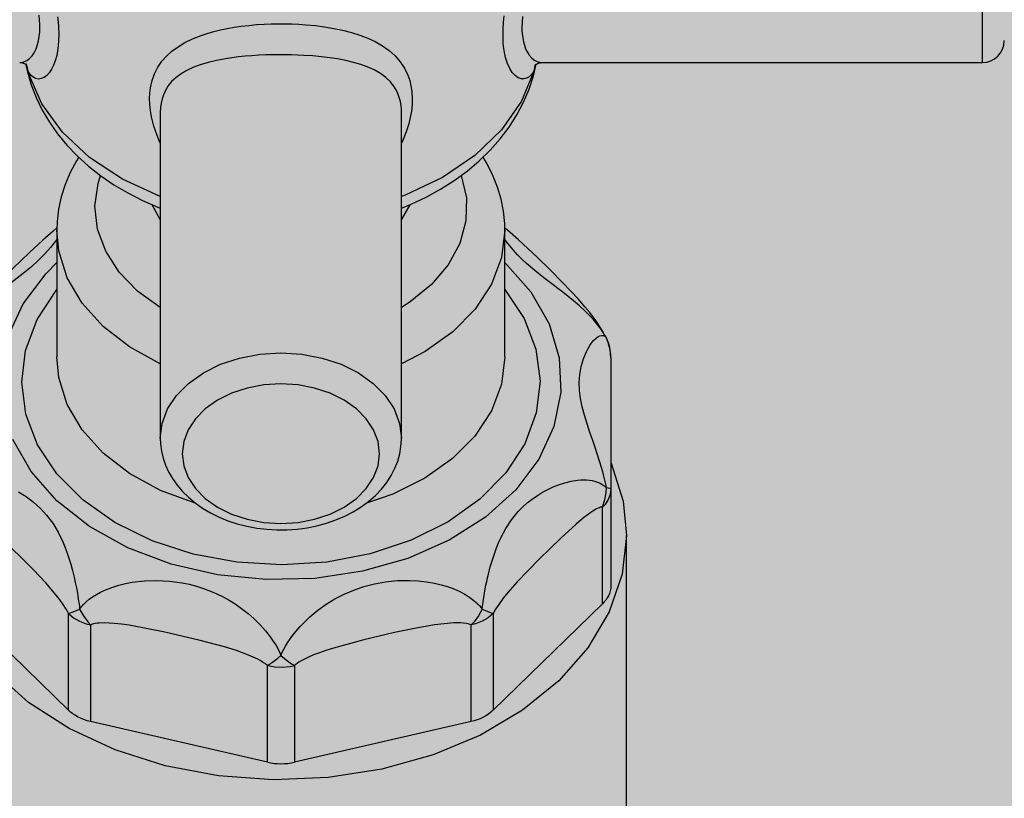
# Model space of a CAD drawing. Extents: x -199 to 82, y -450 to -249.
# Drawn here: x -124 to -124, y -428 to -428 of the extents above; entities that cross this region are included whole.
import ezdxf

# ---------------------------------------------------------------- set-up
doc = ezdxf.new("R2010")
doc.units = 0
doc.header["$LTSCALE"] = 0.2
doc.layers.get('0').update_dxf_attribs({"color": 6, "linetype": 'CONTINUOUS'})
doc.layers.add('01', color=1, linetype='CONTINUOUS')

# ---------------------------------------------------------------- blocks, each defined once
blk = doc.blocks.new('A$C093F1C31')
at = {"layer": '01', "ltscale": 10}
for p, q in [((0.1518268838026415, 0.1222354019030476), (0.1518268838026415, 0.1387354019030482)), ((0.08635681072701118, 0.1221442867296716), (0.08637610729419976, 0.1220467792814404)), ((0.08635702685023716, 0.122165054068784), (0.08637415065459209, 0.1221260411061991)), ((0.1217023154094932, 0.1222354019029765), (0.1518268838026415, 0.1222354019030476)), ((0.09557705063707544, 0.118860257885153), (0.09557688380300533, 0.1188232563888825)), ((0.09557688380300533, 0.1188226703170265), (0.09557688380300533, 0.09654411198577861)), ((0.1120768838027288, 0.09654411198579993), (0.1120768838027288, 0.1188232410900198)), ((0.08849688387817878, 0.1107676813667169), (0.08849686835128523, 0.1021115768749077)), ((0.1191568992562679, 0.1021115768750107), (0.1191568837275554, 0.1107676813668199)), ((0.1264079285447224, 0.1020676720006612), (0.1264079285447224, 0.09307002397992648)), ((0.1264079285447224, 0.09307002397992648), (0.1264079285447224, 0.08645607815129708)), ((0.1258349795298273, 0.08520919129772864), (0.1258349795280083, 0.09182313712636159)), ((0.1274818838028295, 0.07064884672150029), (0.1274818838028295, 0.0898941337661796)), ((0.08929808163338748, 0.07792994113945895), (0.08181878807772591, 0.08520919129762206)), ((0.1258349795298273, 0.08520919129772864), (0.1183556859723467, 0.07792994113953)), ((0.08929808163338748, 0.07792994113945895), (0.08929808163338748, 0.0845438869680919)), ((0.1183556859723467, 0.08454388696816295), (0.1183556859723467, 0.07792994113953)), ((0.09079808163369307, 0.08377326851247346), (0.09079808163369307, 0.07715932268383341)), ((0.1168556859720411, 0.0771593226838938), (0.1168556859720411, 0.08377326851253031)), ((0.1028998328201851, 0.07437889653605012), (0.1028998328201851, 0.08099284236468307)), ((0.1047539347855491, 0.08099284236470083), (0.1047539347855491, 0.07437889653605367)), ((0.1028998328201851, 0.07437889653605012), (0.09079808163369307, 0.07715932268383341)), ((0.1168556859720411, 0.0771593226838938), (0.1047539347855491, 0.07437889653605367))]:
    blk.add_line(p, q, dxfattribs=at)
for points in [[(0.08595824182702927, 0.1222354308392504, 0), (0.08602644084749045, 0.1222387100811275, 0), (0.08623246046408894, 0.1222814735331283, 0), (0.0864390002188884, 0.12237643201955, 0), (0.08663623867869319, 0.1225232121819566, 0), (0.08679744778055465, 0.1226948617793227, 0), (0.0869438140107377, 0.1229065843398018, 0), (0.08707440001671785, 0.1231648340893123, 0), (0.08718184350072988, 0.1234644566522149, 0), (0.08724677008467552, 0.1237239558777858, 0), (0.08729445605786168, 0.1240068530616369, 0), (0.08732415956183104, 0.124318367352231, 0), (0.0873341777096357, 0.1246517426983864, 0), (0.08732982746732887, 0.1248828097666568, 0), (0.08731678361436934, 0.1251227071107053, 0), (0.0872831522465276, 0.1254799151072135, 0)], [(0.1203593115478725, 0.125377413439729, 0), (0.1203296080439031, 0.1250053978060315, 0), (0.1203195898960985, 0.124651742698461, 0), (0.1203239401384053, 0.1244294858869921, 0), (0.1203369839913648, 0.1242160593512907, 0), (0.1203706153592066, 0.1239274194019231, 0), (0.1204210910054826, 0.1236596215541113, 0), (0.1204872944563249, 0.1234141051827677, 0), (0.1205715973719634, 0.1231832002265314, 0), (0.1206700715865736, 0.1229769731276527, 0), (0.1207807792452513, 0.1227960830568051, 0), (0.1208129576280044, 0.1227510557241054, 0), (0.1210040736150404, 0.1225355998923021, 0), (0.1212118578278023, 0.1223781516464015, 0), (0.121436451894624, 0.122276642651574, 0), (0.1216656320757465, 0.1222361964762513, 0), (0.1217038355971454, 0.122235402838097, 0)], [(0.08855141220556106, 0.1253723715635857, 0), (0.0885855683554837, 0.1250236737772141, 0), (0.08860938740326674, 0.1246858078540711, 0), (0.08862541968665028, 0.124130845766274, 0), (0.08861660623188072, 0.1237442234215322, 0), (0.08859019645933586, 0.1233788144682109, 0), (0.08854607878129173, 0.1230336596316235, 0), (0.08848501198190206, 0.1227131626474858, 0), (0.08838968386044144, 0.1223598991961055, 0), (0.08827289185319387, 0.1220466862590825, 0), (0.08813566325989086, 0.1217728739606621, 0), (0.08798212348847301, 0.121543835211213, 0), (0.08780679335723107, 0.1213532874396108, 0), (0.08762102966466045, 0.1212159969593927, 0), (0.087426804811912, 0.1211334050759376, 0), (0.08723064292280469, 0.1211096474099946, 0), (0.08703359884566453, 0.1211484882750788, 0), (0.08684437554620672, 0.1212537495063515, 0), (0.08675278003283893, 0.1213337405133039, 0), (0.0866656097023224, 0.1214316238885438, 0), (0.08658284546072537, 0.1215486312174434, 0), (0.08650592962112569, 0.1216840408147277, 0)], [(0.1211478379827895, 0.1216840408148379, 0), (0.1210642334772274, 0.1215381599958363, 0), (0.1209735680040467, 0.1214135779767744, 0), (0.1208143905860197, 0.1212575757321197, 0), (0.1206421571150713, 0.1211570487018641, 0), (0.1204583064863982, 0.1211118078997693, 0), (0.1202690061709291, 0.1211232769731865, 0), (0.1200619126539095, 0.1211997665223983, 0), (0.1198588210827438, 0.1213426838565645, 0), (0.1196629218993621, 0.1215551191540634, 0), (0.1194830890526646, 0.1218354504650065, 0), (0.1193273898588814, 0.12217840003132, 0), (0.119259348450214, 0.1223748609273017, 0), (0.1191991028663324, 0.1225867963503013, 0), (0.1191460658083088, 0.1228196899566711, 0), (0.1191023554001731, 0.1230680512179916, 0), (0.1190681992502505, 0.1233338297693969, 0), (0.1190443802006484, 0.1236143150474724, 0), (0.1190283479190839, 0.124130845766345, 0), (0.1190371613738535, 0.1245385756310604, 0), (0.1190635711463983, 0.124967518887189, 0), (0.1191076888244424, 0.1254197759910234, 0)], [(0.0955710577472928, 0.1167237883154257, 0), (0.09535059588233707, 0.1172406785385398, 0), (0.09512865170108853, 0.1178858360932438, 0), (0.0949686039257358, 0.1185219904973138, 0), (0.09489536054206837, 0.1189512687396501, 0), (0.09485252715421666, 0.1193715225233092, 0), (0.09484040959614504, 0.1197800600304575, 0), (0.09485668876186537, 0.1201465103478014, 0), (0.09489945081804763, 0.1205018352431324, 0), (0.09500963406389928, 0.1209984803328936, 0), (0.09517520292865811, 0.1214645078536769, 0), (0.09540189874678617, 0.1219102002084043, 0), (0.09568404888705118, 0.1223218809557203, 0), (0.09600236102050985, 0.1226819925779026, 0), (0.09636780217988417, 0.1230122593918033, 0), (0.0967890252431971, 0.1233200768649674, 0), (0.09725665900987224, 0.1235985859467057, 0), (0.09778917322546476, 0.1238574292683374, 0), (0.09836828095103556, 0.124086696970064, 0), (0.0987916357917129, 0.1242272347131284, 0), (0.09923555779460003, 0.1243544331317281, 0), (0.09969827489476302, 0.1244681496145148, 0), (0.1001543325310195, 0.1245637340223347, 0), (0.1006258911893383, 0.1246473723728307, 0), (0.1011106191090221, 0.1247188527956276, 0), (0.1016274700505164, 0.1247802495647186, 0), (0.1021557942731306, 0.124828479727995, 0), (0.1026919242030999, 0.1248633294232846, 0), (0.103156917166416, 0.1248825040430681, 0), (0.1036249453973141, 0.1248917754892211, 0), (0.1040933023814432, 0.1248911069445988, 0), (0.1045778860152495, 0.1248798788638297, 0), (0.1050598578676727, 0.1248579740822002, 0), (0.1055363026480336, 0.1248254822342361, 0), (0.1061865951196523, 0.1247627676563603, 0), (0.1068192844013538, 0.1246798651476801, 0), (0.1074477337697317, 0.1245736343925898, 0), (0.1080501191881922, 0.1244463375743408, 0), (0.1086525196824368, 0.1242896835115275, 0), (0.1092204985161516, 0.124109623703923, 0), (0.1097647379865521, 0.1239004395926528, 0), (0.110269019181942, 0.1236658346089214, 0), (0.1107759659807925, 0.1233773984600148, 0), (0.111231036913523, 0.1230562212315647, 0), (0.1116425487725792, 0.1226908783775151, 0), (0.1119955883132207, 0.1222885164777274, 0), (0.1122882494819351, 0.121847592749333, 0), (0.1125182230134669, 0.1213684197927876, 0), (0.1126389480305079, 0.1210163419508383, 0), (0.112728537640578, 0.1206465806889305, 0), (0.1127863647907361, 0.1202607012835379, 0), (0.1128135397411825, 0.1197362914708826, 0), (0.1127985417733726, 0.1193320910605777, 0), (0.1127536892236094, 0.1189170325580164, 0), (0.1126777699428203, 0.1184862997016793, 0), (0.1125716802707757, 0.1180483033309905, 0), (0.1124017466645455, 0.1175064032804407, 0), (0.1121885720676801, 0.1169609349150988, 0), (0.1120822035099991, 0.1167226957160779, 0)], [(0.1120768838027288, 0.1188232410900198, 0), (0.1120706540405081, 0.1190468269284253, 0), (0.1120519364430947, 0.1192642654269918, 0), (0.1120034517480235, 0.1195634083171981, 0), (0.1119298868361511, 0.1198475328190298, 0), (0.1118319898305344, 0.1201154600264154, 0), (0.1117050641187234, 0.1203765039966456, 0), (0.1115533041356684, 0.1206204100073229, 0), (0.1113779373808939, 0.1208470211838524, 0), (0.111325981652044, 0.1209060332808072, 0), (0.1110075248489011, 0.1212115331023895, 0), (0.1106401055549213, 0.1214818609429464, 0), (0.1102137688540097, 0.1217260242152065, 0), (0.1097409431858978, 0.1219387545992525, 0), (0.1092860470398591, 0.1221027900519118, 0), (0.108798156681587, 0.1222460469179794, 0), (0.1082664455079794, 0.1223726108068135, 0), (0.1077039313022397, 0.1224802152693201, 0), (0.1071643074428721, 0.1225629353064583, 0), (0.106603208978413, 0.1226312940903114, 0), (0.1060077684269345, 0.1226870180279676, 0), (0.1053961778288794, 0.1227285084837142, 0), (0.1049737677385565, 0.1227486909441708, 0), (0.1045468356587662, 0.1227625013358136, 0), (0.1041176607086527, 0.1227699506025779, 0), (0.1036723840170453, 0.1227709820546963, 0), (0.1032272770498821, 0.1227652315026262, 0), (0.1027849593374413, 0.1227526947881259, 0), (0.102312726821765, 0.1227315153213091, 0), (0.1018466816749424, 0.122702297527848, 0), (0.101389663579539, 0.1226650002420051, 0), (0.1009257119840186, 0.1226174885451421, 0), (0.1004739511390653, 0.1225607993857984, 0), (0.1000367060405551, 0.12249478301203, 0), (0.09942743033388979, 0.1223811036229208, 0), (0.0988536674885836, 0.1222455323413847, 0), (0.09830311297264416, 0.1220814757621191, 0), (0.09779523477664043, 0.1218904232931841, 0), (0.09737926829984644, 0.1216947523021688, 0), (0.09700088149111252, 0.1214735388674342, 0), (0.09665445050268318, 0.1212183916486858, 0), (0.09635153496128623, 0.1209319902877439, 0), (0.0961016213750554, 0.1206220900001682, 0), (0.09589746210440353, 0.120279355787698, 0), (0.09578492127002391, 0.1200237794289265, 0), (0.09569590190403687, 0.1197520671435619, 0), (0.09563125211934675, 0.1194651235574611, 0), (0.09559211478699581, 0.1191700399491538, 0), (0.09557705063707544, 0.118860257885153, 0)], [(0.08595654088094307, 0.1222362064653382, 0), (0.08600879583900678, 0.1222345598990024, 0), (0.08621422458963934, 0.1221936672175516, 0), (0.08633390054819756, 0.1221395029544148, 0), (0.08640255927093676, 0.1220928214857366, 0), (0.08643573240442493, 0.1220624397144974, 0), (0.08643952197598992, 0.1220581548544395, 0)], [(0.0863815401426109, 0.1221376610731326, 0), (0.08636420956463553, 0.1221715313498635, 0)], [(0.08637610729419976, 0.1220467792814404, 0), (0.08647681859292788, 0.1216000044532919, 0), (0.08673825361438503, 0.1207120491151805, 0), (0.0870776114443288, 0.1198405040278097, 0), (0.08749382170753961, 0.118988698778498, 0), (0.08798565115102974, 0.118160061342742, 0), (0.0885515793452214, 0.1173581628747691, 0), (0.08918966659621219, 0.1165867176612778, 0), (0.08989744255995902, 0.1158495326754121, 0), (0.09067184227205871, 0.115150413622505, 0), (0.09150920494539605, 0.1144930467848582, 0), (0.09240533347838209, 0.1138808825372024, 0), (0.0933555964838888, 0.1133170437502677, 0), (0.09435504678913276, 0.1128042720417248, 0), (0.09539853259593656, 0.1123449123990952, 0), (0.09557458900599158, 0.1122743878095669, 0)], [(0.08650592962112569, 0.1216840408147277, 0), (0.08646448101899296, 0.1219195404775135, 0), (0.0863815401426109, 0.1221376610731326, 0)], [(0.08638969027015264, 0.1221426012861997, 0), (0.08650592962112569, 0.1216840408147277, 0)], [(0.112081028002649, 0.1122751186388555, 0), (0.1127354002401262, 0.1125472756827186, 0), (0.1137664811249124, 0.113034782774605, 0), (0.1147526541572006, 0.1135766877753959, 0), (0.1156886710614344, 0.1141709491496421, 0), (0.116569400903245, 0.1148151406304159, 0), (0.117389822664336, 0.1155063549525686, 0), (0.1181451300108165, 0.1162411586226391, 0), (0.118830870011152, 0.1170155847489411, 0), (0.1194430985269719, 0.1178251802245498, 0), (0.119978522970996, 0.1186651118297064, 0), (0.1204345990863658, 0.1195303183293674, 0), (0.1208095577658241, 0.1204156804561194, 0), (0.121102357377822, 0.121316176007376, 0), (0.1212944129183597, 0.122131150650084, 0)], [(0.1212647683114483, 0.1221222460361346, 0), (0.1211837196333363, 0.1218986778997539, 0), (0.1211478379827895, 0.1216840408148414, 0)], [(0.1212581425243116, 0.1221165574102265, 0), (0.1211478379827895, 0.1216840408148379, 0)], [(0.1211999204115273, 0.1220391519664759, 0), (0.1212097440220532, 0.1220501630684794, 0), (0.1212484400548419, 0.1220850801623712, 0), (0.1213209464767715, 0.1221343477782995, 0), (0.1214335536733415, 0.122187129000384, 0), (0.1215810917110502, 0.1222258902406637, 0), (0.1217053570471762, 0.122235676947966, 0)], [(0.09557688380300533, 0.1130755523554576, 0), (0.09299096061295131, 0.1142562863260217, 0), (0.09073428146439255, 0.1157366036612615, 0), (0.08887541440890345, 0.1174715256683605, 0), (0.08747084018250462, 0.1194083376204347, 0), (0.08656323606010119, 0.1214881904668275, 0), (0.08650592962112569, 0.1216840408147277, 0)], [(0.1211478379827895, 0.1216840408148379, 0), (0.1202874590835563, 0.1195941759957506, 0), (0.1189269339374732, 0.1176417054660313, 0), (0.1171076014106802, 0.1158859540542849, 0), (0.1148847410040617, 0.1143802693783158, 0), (0.112325893203888, 0.1131704009047425, 0), (0.1120768838027288, 0.1130755523554861, 0)], [(0.08999351678539824, 0.1157597782899096, 0), (0.08983671309397323, 0.1155046703966178, 0), (0.0894096022748272, 0.1147080335296451, 0), (0.08906327656222857, 0.1138912475045508, 0), (0.08879895085010503, 0.1130596584644934, 0), (0.08861711387544347, 0.1122183881832406, 0), (0.08851769010834687, 0.1113722371573225, 0), (0.08849688788359344, 0.1107760574429086, 0)], [(0.1191568719696079, 0.1107820444099552, 0), (0.1191449923062464, 0.1112247932958326, 0), (0.1190606562577159, 0.1120660823787532, 0), (0.118896271687845, 0.1128981687468382, 0), (0.1186528995094704, 0.1137174595567103, 0), (0.1183316297046986, 0.1145204397126953, 0), (0.1179336496843462, 0.115303552887795, 0), (0.1176579732473328, 0.1157633657093626, 0)], [(0.09557688380300533, 0.1054884802339373, 0), (0.09401999097099178, 0.1066055541400708, 0), (0.0927610756134527, 0.1078968255608324, 0), (0.09183838923490839, 0.1093230598678154, 0), (0.09127996719507792, 0.1108409216536259, 0), (0.0911027768652275, 0.112404291456329, 0), (0.09131220208291779, 0.1139656670759166, 0), (0.09147916763140529, 0.1145118498078475, 0)], [(0.1161717031136504, 0.1145200631488237, 0), (0.1165198544149462, 0.1129711221405287, 0), (0.1164823362287279, 0.111402964085741, 0), (0.1160602885302069, 0.1098632366730783, 0), (0.115266535020055, 0.1083987237404784, 0), (0.114125193500513, 0.1070539237719963, 0), (0.1126709430536721, 0.1058696978338673, 0), (0.1120768838027288, 0.1054884802339302, 0)], [(0.09498932563292328, 0.1125196736599854, 0), (0.09557688380300533, 0.111488097863095, 0)], [(0.1120768838027288, 0.1114880978630453, 0), (0.112661219034635, 0.1125122617474972, 0)], [(0.08850261091174616, 0.1109191517311707, 0), (0.08824309474221081, 0.1107054634402296, 0), (0.08754310208860261, 0.1100968502222983, 0), (0.08661950300665922, 0.109238072756888, 0), (0.0854863787535578, 0.1081393817658025, 0), (0.08469128589968022, 0.107347136317884, 0), (0.08395457343794988, 0.1065790069290884, 0), (0.08336932021120447, 0.1059346596112043, 0), (0.08297426402896235, 0.105477824733228, 0), (0.08264818830684817, 0.1050771160828994, 0), (0.08235379803772958, 0.1046878125276258, 0), (0.08208691668187384, 0.1043047299045803, 0), (0.08189600553851051, 0.1040083020738152, 0), (0.08173794251706568, 0.1037428160199525, 0), (0.08158844494573714, 0.1034653896411335, 0), (0.08154720297716267, 0.1033825376893773, 0)], [(0.09557688380300533, 0.1016312565280657, 0), (0.0934585510094621, 0.1027830634271254, 0), (0.09165525475873437, 0.1041774784822707, 0), (0.090221787295377, 0.1057721330979717, 0), (0.0892017038022459, 0.1075185745010216, 0), (0.08862599899839552, 0.109363737953533, 0), (0.08849688754526142, 0.1107751662151344, 0)], [(0.1191568730027939, 0.1107804903008613, 0), (0.1189271249440935, 0.1088979506752601, 0), (0.118238563703926, 0.1070722214523734, 0), (0.1171121108673105, 0.105358776490359, 0), (0.1155819931300357, 0.1038096779469555, 0), (0.1136947023478569, 0.1024719943971775, 0), (0.1120768838027288, 0.1016312565280693, 0)], [(0.1261068300918851, 0.1033816365339852, 0), (0.1260955640591419, 0.1034046205558283, 0), (0.1259582061247784, 0.1036669652479532, 0), (0.1258139939509419, 0.1039160523033438, 0), (0.1256609576521441, 0.1041613188138015, 0), (0.1254384835447127, 0.1044917226843012, 0), (0.1252086878757837, 0.1048081306063722, 0), (0.1249605678749504, 0.1051297612856175, 0), (0.1246280140348972, 0.1055371206135334, 0), (0.1241869030291127, 0.1060449099441989, 0), (0.1236909504877985, 0.1065859879479092, 0), (0.1230838994652004, 0.1072210406541529, 0), (0.1222636528291332, 0.1080443717403838, 0), (0.1213545501341287, 0.1089299109295823, 0), (0.1200827952616237, 0.1101198908449881, 0), (0.1193348986307683, 0.1107686034497988, 0), (0.1191556762114487, 0.1109160066927082, 0)], [(0.08850045253893768, 0.1101346388944791, 0), (0.08841132580164413, 0.1100163126676605, 0), (0.0880700019406504, 0.1095885956302638, 0), (0.08768483532730897, 0.1091527873192248, 0), (0.08724875063853688, 0.1087110249643359, 0), (0.08676652209942404, 0.1082721391949093, 0), (0.08619632599220495, 0.1077997579004091, 0), (0.08558434818587557, 0.1073254608158187, 0), (0.08493212221765134, 0.1068331643202214, 0), (0.08459706857865967, 0.1065782887068139, 0), (0.08426044359293883, 0.1063169788951726, 0), (0.08390023805259261, 0.1060280829863061, 0), (0.08354232806414075, 0.1057274980084166, 0), (0.08318673036228574, 0.1054106435401039, 0), (0.08284054047726386, 0.1050787021517579, 0), (0.08258467790255963, 0.1048136241268551, 0), (0.08233989127074892, 0.104539186556444, 0), (0.0821063789917389, 0.1042519697176232, 0), (0.08199585755392036, 0.1041046362438607, 0), (0.08189073676658154, 0.1039557855010216, 0), (0.0817958158258989, 0.1038123786218783, 0), (0.08170652937587874, 0.1036677104767207, 0), (0.08162297540002328, 0.1035213264788268, 0), (0.08154610220844916, 0.103374218529467, 0)], [(0.126107665397285, 0.1033742185295736, 0), (0.1260207577361143, 0.1035395714043048, 0), (0.1258797145910648, 0.1037780789266805, 0), (0.1257214930083137, 0.1040157361912044, 0), (0.1255457531988213, 0.1042540880348639, 0), (0.1253562056317605, 0.1044891988258563, 0), (0.1251901039522636, 0.1046808616478643, 0), (0.1250173899225047, 0.1048687919947646, 0), (0.1248371445726661, 0.1050547165936031, 0), (0.1246519875148806, 0.1052366512211833, 0), (0.1242597479395045, 0.1055978746322168, 0), (0.1238535389093158, 0.1059456411946371, 0), (0.1234848972562759, 0.1062445911605785, 0), (0.123113441726673, 0.1065346892102248, 0), (0.1227861931693042, 0.106784332161439, 0), (0.1224619783915841, 0.1070289751245994, 0), (0.1218247225297091, 0.1075124819079534, 0), (0.1212070326455432, 0.1080023453195089, 0), (0.1206305471969245, 0.1085002158342618, 0), (0.1203173608882935, 0.1087959678565618, 0), (0.120023352199496, 0.1090948831418999, 0), (0.1197477139103285, 0.1093973055758077, 0), (0.1194921110509313, 0.1096994797059736, 0), (0.1192728987189184, 0.1099765006246898, 0), (0.1191549310042319, 0.1101324696711288, 0)], [(0.1191568876874953, 0.1085592476864434, 0), (0.1209248722971097, 0.1065531182568904, 0), (0.1221733431812027, 0.10436037844255, 0), (0.1228643661852402, 0.1020476535326083, 0), (0.122976944923721, 0.09968521450263879, 0), (0.1225076587506919, 0.09734484286657619, 0), (0.1214707666877075, 0.09509764963177147, 0), (0.119897774175115, 0.09301191462702008, 0), (0.117836475796139, 0.09115101185454222, 0), (0.1153495030539489, 0.08957148390299352, 0), (0.1125124213613162, 0.08832132392954861, 0), (0.1094114340066881, 0.08743851741210307, 0), (0.1061407629204041, 0.08694988797976677, 0), (0.1027997857891023, 0.08687028239047834, 0), (0.09949001651148137, 0.0872021194197643, 0), (0.09631202075070178, 0.08793531636748497, 0), (0.09336236029776046, 0.08904759541556473, 0), (0.09073065909797151, 0.09050516052821322, 0), (0.08849688005284406, 0.09226372432738117, 0), (0.0867288954104879, 0.09426985374230412, 0), (0.08548042449001514, 0.09646259354631326, 0)], [(0.08514610880411055, 0.103478129119523, 0), (0.08618300083071517, 0.105725322362904, 0), (0.08775599330692785, 0.1078110573806725, 0), (0.08849687991641986, 0.1085592476863368, 0)], [(0.1191568909944181, 0.1067161169610316, 0), (0.1204722471029527, 0.1047379885893065, 0), (0.1212818422736746, 0.1026284019624555, 0), (0.1215610773670051, 0.1004514558021583, 0), (0.1213014679669868, 0.09827329551541908, 0), (0.120510902175738, 0.09616010339985337, 0), (0.1192134009288566, 0.09417608772809416, 0), (0.1174483881513879, 0.09238153181191322, 0), (0.1152694928587152, 0.09083096232432908, 0), (0.1127429196840239, 0.08957149253425101, 0), (0.1099454372724722, 0.08864139079363653, 0), (0.1069620457110432, 0.08806891777301828, 0), (0.1038833938418975, 0.08787146777530808, 0), (0.1008030249431613, 0.08805504021872679, 0), (0.09781453446703381, 0.0886140573475167, 0), (0.09500872618082212, 0.08953153370922351, 0), (0.09247085314746073, 0.09077959224906706, 0), (0.09027802736090962, 0.09232031134014207, 0), (0.08849687671499851, 0.0941068770128588, 0), (0.08718152057372208, 0.0960850053737019, 0), (0.0863719253684394, 0.0981945919938525, 0), (0.08609269023872912, 0.1003715381518369, 0), (0.08635229960236757, 0.1025496984407219, 0), (0.08714286536087457, 0.1046628905628282, 0), (0.08844036657137622, 0.1066469062453272, 0), (0.08849687660949712, 0.106716116960925, 0)], [(0.126107665397285, 0.09313601964652207, 0), (0.126072549383025, 0.0933119254299477, 0), (0.1260343210869905, 0.093489838142915, 0), (0.1259927766222972, 0.09367115000953419, 0), (0.1259485716709605, 0.09385348357875856, 0), (0.1259005385145429, 0.09404184972498086, 0), (0.1258502336931997, 0.0942304001934744, 0), (0.1257429547931679, 0.09460972028152526, 0), (0.1256781068586861, 0.09482743525391513, 0), (0.1256116136173659, 0.0950436915745776, 0), (0.1254740364984173, 0.09547396248447271, 0), (0.1253310746942589, 0.09590393528340968, 0), (0.1251873920355138, 0.09632594722888399, 0), (0.1250811060981505, 0.09663563841597878, 0), (0.1249772587507323, 0.09693933634430607, 0), (0.1247792667109024, 0.09753390985342492, 0), (0.1245994618147961, 0.09811805103993976, 0), (0.1244487782587385, 0.09868596338858282, 0), (0.1243325428604294, 0.09925401492723651, 0), (0.1242620396023995, 0.09980986338445419, 0), (0.1242424291194766, 0.1003598128627239, 0), (0.1242769856289669, 0.1008951784701004, 0), (0.1243739207420731, 0.1014527368289571, 0), (0.1245268220100115, 0.1019775103134322, 0), (0.1247295144839882, 0.1024635162302907, 0), (0.1248456421562878, 0.102685080755883, 0), (0.1249688542447984, 0.1028882132000355, 0), (0.1251068276706064, 0.103082952476349, 0), (0.1252492132625775, 0.1032514049302407, 0), (0.1253950758818974, 0.1033909888335458, 0), (0.1255406336440501, 0.1034956753998912, 0), (0.1256501446096081, 0.1035490967414674, 0), (0.1257562549380964, 0.1035764550620044, 0), (0.125858561219502, 0.1035747767753996, 0), (0.125907317171368, 0.1035618611460762, 0), (0.1259538755621179, 0.1035404574867229, 0), (0.125996063276034, 0.1035118118977039, 0), (0.126035867833707, 0.1034748292854317, 0), (0.126073218341844, 0.103428996114296, 0), (0.126107665397285, 0.1033742185295736, 0)], [(0.1264079285447224, 0.1020676720006612, 0), (0.126362351804346, 0.1025879529739449, 0), (0.1262270064089535, 0.1030924254732462, 0), (0.126107665397285, 0.1033742185295736, 0)], [(0.09796442658262094, 0.09209550319479831, 0), (0.09559380239807069, 0.09296751138238335, 0), (0.09347333622463339, 0.09411735695297807, 0), (0.09166745735092263, 0.09551010243102454, 0), (0.09023103649633413, 0.09710342995025201, 0), (0.08920771857810905, 0.09884892706061876, 0), (0.08862859659529931, 0.1006935577160739, 0), (0.08849686835128523, 0.1021115768749077, 0)], [(0.09557688380300533, 0.09654411198576796, 0), (0.09570221983994998, 0.09755710645751492, 0), (0.09607441967818886, 0.09853932160505607, 0), (0.09668217421494774, 0.09946091331838858, 0), (0.09750701713346643, 0.1002938794998656, 0), (0.09852388600120321, 0.101012910893747, 0), (0.09970188377519662, 0.1015961600951414, 0), (0.1010052175843157, 0.1020259053723329, 0), (0.1023942862957483, 0.1022890891326327, 0), (0.1038268837546639, 0.1023777146707232, 0), (0.1052594812153984, 0.1022890891444916, 0), (0.10664854992865, 0.1020259053956885, 0), (0.107951883746864, 0.1015961601292901, 0), (0.1091298815299524, 0.1010129109376479, 0), (0.1101467504104221, 0.1002938795521828, 0), (0.1109715933434927, 0.09946091337753771, 0), (0.1115793478948035, 0.0985393216692323, 0), (0.1119515477494133, 0.09755710652477134, 0), (0.1120768836153729, 0.09654535757025684, 0)], [(0.1191568992562679, 0.1021115768750107, 0), (0.1189240052535752, 0.1002292286222684, 0), (0.1182323928587721, 0.09840407415044794, 0), (0.1171030763634917, 0.09669156985419036, 0), (0.1155703694785188, 0.09514374930957814, 0), (0.1136808427272626, 0.09380764226028049, 0), (0.1114919084211579, 0.09272384564258118, 0), (0.1096754473201145, 0.09209144276427494, 0)], [(0.09557688380300533, 0.09654411198576796, 0), (0.09559306283154001, 0.09614715686182151, 0), (0.09565753938659327, 0.09565972582264237, 0), (0.09577088437436032, 0.09517774338064555, 0), (0.09593321669126453, 0.09470246009554728, 0), (0.09614505686840857, 0.09423532703388204, 0), (0.09640709182531282, 0.09377831124414016, 0), (0.09671986133616883, 0.09333402929688006, 0), (0.09708338659038418, 0.09290578670594485, 0), (0.09749681168432289, 0.0924974817705504, 0), (0.09795815805591701, 0.09211336314440999, 0), (0.09846427755473997, 0.09175768674767326, 0), (0.09901102125877514, 0.09143436723047316, 0), (0.09959355491082533, 0.09114672300803406, 0), (0.1002067056779197, 0.09089736597699627, 0), (0.1008452435235085, 0.09068822320600134, 0), (0.101504055875921, 0.09052063897186713, 0), (0.1021782237548905, 0.09039550270941277, 0), (0.102863030269873, 0.09031336667523249, 0), (0.1035539326549042, 0.0902745376653229, 0), (0.1042465193313546, 0.09027914065040932, 0), (0.1049364631999197, 0.09032715794302959, 0), (0.1056194749617134, 0.09041844806247923, 0), (0.1062912562611018, 0.09055274634509303, 0), (0.1069474512132729, 0.09072964610656697, 0), (0.1075835961655685, 0.0909485556905345, 0), (0.1081950718507869, 0.09120862397985618, 0), (0.1087770699505199, 0.09150862675101124, 0), (0.1093245979282074, 0.09184681208945022, 0), (0.109832558709968, 0.09222071970380341, 0), (0.1102959457221004, 0.09262701880391688, 0), (0.1107101722063817, 0.09306144368680691, 0), (0.1110714933747659, 0.09351891742327112, 0), (0.1113773986398883, 0.09399390577154776, 0), (0.1116268101468449, 0.0944809344295976, 0), (0.11181998313441, 0.09497510156913336, 0), (0.1119581405309873, 0.09547241329913803, 0), (0.112042985529115, 0.09596986895429538, 0), (0.1120762473383365, 0.09646533881656438, 0), (0.112076883599002, 0.09654552152380802, 0)], [(0.1264290140661615, 0.09482886802723911, 0), (0.1272498710768559, 0.09223109739814106, 0), (0.1274818838028295, 0.08989413376622224, 0)], [(0.08587551566233742, 0.09287419993890822, 0), (0.08640491235018999, 0.09254310449561842, 0), (0.0869041556306911, 0.09216590257451784, 0), (0.08737197074879077, 0.0917404415890779, 0), (0.08779828567821824, 0.0912728304478101, 0), (0.08821163747961691, 0.09071987107425983, 0), (0.08857621583592845, 0.09011847360225289, 0), (0.08890047849490657, 0.08945768738706761, 0), (0.08904763361169898, 0.08910627972765184, 0), (0.08918489724783285, 0.08874254889306599, 0), (0.08932185709818441, 0.0883389614845349, 0), (0.08944938235799782, 0.08792001735774235, 0), (0.08956896938252612, 0.08748191343391909, 0), (0.08967964186376776, 0.08702897600672799, 0), (0.08975831197494699, 0.08667286612626413, 0), (0.08983140848795301, 0.08631022350624562, 0), (0.08989938572631218, 0.08593796376273843, 0), (0.08993101837586437, 0.08575010151868412, 0), (0.08996080610268109, 0.08556254874474334, 0), (0.0899874658898625, 0.08538407299558415, 0), (0.09001234721108631, 0.08520631699707693, 0), (0.09003546679741703, 0.08502888509451267, 0), (0.09005660348157107, 0.08485314275821665, 0)], [(0.1175971641241631, 0.08485314275828415, 0), (0.1176210692137829, 0.0850508629287674, 0), (0.1176602199484478, 0.08534171723238515, 0), (0.1177046981283638, 0.08563780967380552, 0), (0.1177548524665326, 0.08594068050634007, 0), (0.1178099157004908, 0.08624488203614078, 0), (0.1178590701092617, 0.08649662601576935, 0), (0.1179111560177262, 0.08674652854031706, 0), (0.1179666658845235, 0.08699653545695085, 0), (0.1180250257129956, 0.08724361161476679, 0), (0.1181537157735875, 0.087740232454113, 0), (0.1182954802516178, 0.0882238562651807, 0), (0.1184331468066375, 0.08864146865185063, 0), (0.1185822997340438, 0.08904577366547883, 0), (0.1187240388226201, 0.08939072129767212, 0), (0.1188757806630747, 0.08972397148139066, 0), (0.1192151518607716, 0.09036051521329824, 0), (0.1196134107267426, 0.09096311035648341, 0), (0.1200721270815848, 0.09152148423212836, 0), (0.1203687815977901, 0.09182572938844658, 0), (0.1206861221198778, 0.09211265804293234, 0), (0.1210250032127078, 0.09238258975960889, 0), (0.1213821343826567, 0.0926326041614125, 0), (0.1217271614605124, 0.09284498830153964, 0), (0.1220839967973006, 0.09303768504689458, 0), (0.1224521529056801, 0.09321000687396719, 0), (0.1228276800720778, 0.09335945691584158, 0), (0.1232588693001162, 0.09349890403731109, 0), (0.1236923901924456, 0.09360375445724856, 0), (0.1241280763679242, 0.09367088821850444, 0), (0.1243437863940926, 0.09368849669006352, 0), (0.124555895672529, 0.093694564865892, 0), (0.1247476798380376, 0.0936894352681854, 0), (0.1249351431470132, 0.0936734844716085, 0), (0.1251182552350656, 0.09364599450499611, 0), (0.1252950846555905, 0.09360642411683529, 0), (0.1254960706173733, 0.09354263068909319, 0), (0.1256845484676887, 0.09345968764660739, 0), (0.125860141348312, 0.09335511852876976, 0), (0.1259415044678462, 0.09329460251958821, 0), (0.1260176687119383, 0.09322878053631811, 0), (0.126107665397285, 0.09313601964650786, 0)], [(0.1258349795280083, 0.09182313712636159, 0), (0.1260034262086265, 0.0923151882352613, 0), (0.1260930100070254, 0.09283017464612797, 0), (0.126107665397285, 0.09313601964651141, 0)], [(0.1264079285447224, 0.09307002397992648, 0), (0.126362351804346, 0.09270165878492875, 0), (0.1262270064089535, 0.09234448617988988, 0), (0.1260060047607112, 0.09200935867360016, 0), (0.1258349795280083, 0.09182313712635448, 0)], [(0.1264079285447224, 0.09307002397992648, 0), (0.126362351804346, 0.09309630416887416, 0), (0.1262270064089535, 0.09312178584758612, 0), (0.126107665397285, 0.09313601964652207, 0)], [(0.08929808163338748, 0.0845438869680919, 0), (0.08925147879381257, 0.08463603564851496, 0), (0.08920225381189084, 0.0847267120526567, 0), (0.08915022645851423, 0.08481718211001521, 0), (0.08909658808443055, 0.0849060176185823, 0), (0.08896910242401646, 0.08510406399451398, 0), (0.0888373214074818, 0.08529468985199529, 0), (0.08870064668553823, 0.085481793363968, 0), (0.08856200789523427, 0.0856631103067329, 0), (0.08773681685488555, 0.08664560041714964, 0), (0.08689632382993295, 0.08753618393892992, 0), (0.08605360701585596, 0.08837710473590832, 0), (0.08475898182587116, 0.08963548035247726, 0), (0.0834675508995133, 0.09080272002824685, 0), (0.08315058193511504, 0.09106615607138124, 0), (0.08283561381358595, 0.0913110441799958, 0), (0.08262437539997336, 0.09146290317549699, 0), (0.08241572836050182, 0.09159878450863701, 0), (0.08221195750229526, 0.09171229919910218, 0), (0.08210850604518782, 0.09176003229655905, 0), (0.0820081219462736, 0.09179692842280929, 0), (0.08194179627935227, 0.09181445186560921, 0), (0.0818782519618253, 0.09182387307338047, 0), (0.08181878807772591, 0.091823137126255, 0)], [(0.1258349795280083, 0.09182313712636159, 0), (0.1257912428518466, 0.09182467473712208, 0), (0.1257073427223077, 0.0918137199511122, 0), (0.1256181738935993, 0.09178841952642358, 0), (0.1255253175331745, 0.0917517111071291, 0), (0.1254303548194002, 0.09170653233731585, 0), (0.125237623542489, 0.09159824940892491, 0), (0.1250408433534176, 0.09147043830131096, 0), (0.1245349291148159, 0.09109225618181682, 0), (0.1240228041988303, 0.09066191337702634, 0), (0.1229966025020985, 0.08972676158827397, 0), (0.1214898569469369, 0.08827628195869508, 0), (0.1199867704253847, 0.08671343452799007, 0), (0.119666272386894, 0.08635660793004618, 0), (0.1193469988029392, 0.08598377939900104, 0), (0.1190331868492649, 0.08558981951593836, 0), (0.1187290737052535, 0.08516959886194897, 0), (0.1186419967216352, 0.08503966662642526, 0), (0.1185568899236387, 0.08490593306495242, 0), (0.1184750859010819, 0.0847685519587138, 0), (0.118397917243783, 0.08462767708889629, 0), (0.1183556859723467, 0.08454388696816295, 0)], [(0.1274818838028295, 0.0898941337661796, 0), (0.1271823593906447, 0.08724074710952934, 0), (0.1262913714308525, 0.08465455589390558, 0), (0.1248314836648206, 0.08220105387577803, 0), (0.1228396668848291, 0.07994237453646846, 0), (0.1203663626656635, 0.07793571758866946, 0), (0.1174742059683922, 0.07623190042770744, 0), (0.1142364389415889, 0.07487407121117684, 0), (0.1107350561142084, 0.07389661615748722, 0), (0.1070587279264146, 0.07332428873530006, 0), (0.10330055520717, 0.07317158279663971, 0), (0.09955571144564601, 0.07344236552870242, 0), (0.09591903258842649, 0.07412977951963029, 0), (0.09248261536413338, 0.0752164164184066, 0), (0.0893334850006795, 0.0766747577909932, 0), (0.08655139135589707, 0.07846787200832495, 0), (0.08420678929178393, 0.08055034951789608, 0), (0.08235905447145342, 0.08286945281368929, 0), (0.08105497967699193, 0.08536645198219972, 0), (0.08032758982699306, 0.08797811200261307, 0), (0.08017188380290463, 0.08989413376610145, 0)], [(0.09005660348157107, 0.08485314275821665, 0), (0.09015828530027648, 0.08498634320231346, 0), (0.09032409384053608, 0.08517275902290677, 0), (0.09050923554059409, 0.08535002680273962, 0), (0.09071652984493994, 0.08552133894257352, 0), (0.0909395509515889, 0.08568197143099354, 0), (0.09120471545611508, 0.08584838604162925, 0), (0.09148472688866605, 0.08600120373311171, 0), (0.0917767143855599, 0.08614010011603312, 0), (0.09225011104535952, 0.08632880411353483, 0), (0.09274231310882897, 0.0864853277931843, 0), (0.0931960373527545, 0.08659911573893453, 0), (0.09365967444136913, 0.08668860255855293, 0), (0.09449569850767148, 0.08678838161555902, 0), (0.09533951776575122, 0.08681520690781142, 0), (0.09620645737413724, 0.08676907798475852, 0), (0.09706333291796909, 0.08665030613252966, 0), (0.09756051622571249, 0.08654689674637339, 0), (0.09804999771404255, 0.08641914793742345, 0), (0.0985357011159067, 0.08626555141003678, 0), (0.0990113980951719, 0.08608760554081485, 0), (0.09944431730946235, 0.08590034355505338, 0), (0.09986762340304267, 0.08569222565608214, 0), (0.1002847528852726, 0.08546107067685327, 0), (0.1006914339486684, 0.08520870441454775, 0), (0.1011418287398556, 0.0848950206260426, 0), (0.1015768188826769, 0.08455389825674331, 0), (0.1020034386601765, 0.08417738786058848, 0), (0.1024091134258924, 0.08377349880125706, 0), (0.1025890379733028, 0.08357728520048369, 0), (0.1027630560201942, 0.08337574520844271, 0), (0.1029321823607461, 0.08316711201048932, 0), (0.1030939442516683, 0.08295377409091742, 0), (0.1032773478655145, 0.08269202881061588, 0), (0.1034473733980121, 0.08242537960610719, 0), (0.1036059260131879, 0.08214838169249106, 0), (0.1037465050249011, 0.08186965585976935, 0), (0.1038268838019576, 0.0816893653116395, 0)], [(0.1038268838019576, 0.08168936531159332, 0), (0.103922180203881, 0.08190112380651726, 0), (0.1040290994915267, 0.08211330428055064, 0), (0.1041464395293588, 0.08232439259128554, 0), (0.1042786438902112, 0.08254194192755193, 0), (0.1044204003064806, 0.08275696850550673, 0), (0.1045705450778769, 0.08296838169267673, 0), (0.1048508292715269, 0.08332773355059331, 0), (0.1051508494929294, 0.08367265063474605, 0), (0.1054763309384725, 0.08401017780962405, 0), (0.1058168541494524, 0.08432974073486932, 0), (0.106355584162884, 0.08477697478792479, 0), (0.1069198592376779, 0.08518071191271304, 0), (0.1075226098691928, 0.0855493149508284, 0), (0.1081478861487994, 0.08587165898006077, 0), (0.1088182643961773, 0.08615666734949201, 0), (0.1095101110840915, 0.08639165802856752, 0), (0.1102375604968984, 0.08657956748071527, 0), (0.1109810270736489, 0.08671361798625554, 0), (0.1118095019901375, 0.08679734130589978, 0), (0.1126439882664272, 0.08681325842168164, 0), (0.1132154704155255, 0.08678392329697004, 0), (0.1137836346406402, 0.08672092750385829, 0), (0.1143440786599967, 0.08662345515407566, 0), (0.1147897869032022, 0.08651854168133255, 0), (0.1152256549758022, 0.08638970767618304, 0), (0.1156564309912937, 0.08623318081841447, 0), (0.116069750762108, 0.08605061166903383, 0), (0.1163750137184252, 0.08589089692195273, 0), (0.1166641969030024, 0.08571522272070098, 0), (0.1168509648887266, 0.08558602800176018, 0), (0.1170278379013325, 0.08544943340756461, 0), (0.1171933235291363, 0.0853058619154794, 0), (0.1173048416967504, 0.08519818766128395, 0), (0.1174093850768259, 0.08508710986509271, 0), (0.1175073500435246, 0.08497166470309736, 0), (0.1175971641241631, 0.08485314275828415, 0)], [(0.1264079285447224, 0.08645607815129708, 0), (0.1263975498150103, 0.08627992804969509, 0), (0.1263665565074916, 0.0861049924863373, 0), (0.1263132919175405, 0.08592751999109893, 0), (0.1262388149243634, 0.08575390647341408, 0), (0.1261600791312958, 0.08561179775600536, 0), (0.1260671151176211, 0.08547405378376993, 0), (0.1259579248780938, 0.08533860866392473, 0), (0.1258349795298273, 0.08520919129772864, 0)], [(0.08929808163338748, 0.0845438869680919, 0), (0.08954027302934264, 0.08463628304722448, 0), (0.08984885027894052, 0.08476375774407785, 0), (0.09005660348157107, 0.08485314275821665, 0)], [(0.08929808163338748, 0.0845438869680919, 0), (0.08964115750495694, 0.0842648162781039, 0), (0.09004755390196806, 0.08403211103556174, 0), (0.09050492268215748, 0.08385284187144748, 0), (0.09079808163369307, 0.08377326851246991, 0)], [(0.09005660348157107, 0.08485314275821665, 0), (0.09031071589924977, 0.08439999962971712, 0), (0.09060780465188145, 0.08398911447096324, 0), (0.09079808163369307, 0.08377326851247346, 0)], [(0.1175971641241631, 0.08485314275828415, 0), (0.1173430517064844, 0.08439999962978106, 0), (0.1170459629556717, 0.0839891144710272, 0), (0.1168556859720411, 0.08377326851253031, 0)], [(0.1183556859723467, 0.08454388696816295, 0), (0.1180126101025962, 0.08426481627816429, 0), (0.1176062137019471, 0.08403211103562569, 0), (0.1171488449235767, 0.08385284187151143, 0), (0.1168556859720411, 0.08377326851253031, 0)], [(0.1175971641241631, 0.08485314275828415, 0), (0.1179403679470852, 0.08470686824200158, 0), (0.1182224462827435, 0.0845935276480283, 0), (0.1183556859723467, 0.0845438869681665, 0)], [(0.1028998328201851, 0.08099284236468307, 0), (0.1028290653848671, 0.08105320596529708, 0), (0.1027403870411945, 0.08112127755323328, 0), (0.1026476051792997, 0.08118596054672267, 0), (0.1025518460064632, 0.08124749683415544, 0), (0.1024004645496461, 0.08133675466153534, 0), (0.1022451362860011, 0.08142045924245522, 0), (0.1019339508093253, 0.08157100909712511, 0), (0.1016148934977537, 0.08170825950504579, 0), (0.1012085172296793, 0.08186543988585626, 0), (0.1007984615389432, 0.08200916135637115, 0), (0.09996767154552799, 0.08226900084712696, 0), (0.09830724231687782, 0.08271409397464424, 0), (0.09587398052644858, 0.08328069586026388, 0), (0.09343723171696183, 0.0837490017104301, 0), (0.09292328466108302, 0.08382111486116983, 0), (0.09241271281825902, 0.08387546906268284, 0), (0.0920701428931352, 0.08389923022447121, 0), (0.09173199344513705, 0.08390809422813916, 0), (0.0914022356755595, 0.0838967725840547, 0), (0.09126260226184968, 0.08388393173634157, 0), (0.09112644386914326, 0.08386478683264187, 0), (0.09099279468682653, 0.08383749283209596, 0), (0.09086641326757672, 0.08380025742298258, 0), (0.09079808163369307, 0.08377326851247346, 0)], [(0.1168556859720411, 0.08377326851253031, 0), (0.116780280992316, 0.08380273620801404, 0), (0.1167006332980236, 0.08382720483687223, 0), (0.1166164512742398, 0.08384769792210989, 0), (0.1165296625622432, 0.08386438962745757, 0), (0.116323386428121, 0.08389096733737489, 0), (0.116110160268363, 0.08390434726281626, 0), (0.115889015920402, 0.08390762278856556, 0), (0.115664693645158, 0.08390247006697393, 0), (0.1143295064957783, 0.08377507530872208, 0), (0.1129695602139691, 0.08353519273689969, 0), (0.1116060157637548, 0.08324265643485873, 0), (0.1095112682050967, 0.08275975659041634, 0), (0.1074216890738171, 0.08219001709921514, 0), (0.1069088225158339, 0.08202712876293816, 0), (0.1063991933897341, 0.08184838363346358, 0), (0.1060574024540983, 0.08171612621321955, 0), (0.1057198044545657, 0.08157137654136548, 0), (0.1053900962779153, 0.08141081870450151, 0), (0.1052227083036996, 0.08131940922650216, 0), (0.1050602834184247, 0.08122128838354925, 0), (0.1049529662395798, 0.08114960357269041, 0), (0.1048501493714866, 0.08107355744619937, 0), (0.1047539347855491, 0.08099284236469018, 0)], [(0.1028998328201851, 0.08099284236468307, 0), (0.103246129991021, 0.08122044606575685, 0), (0.1036100730707403, 0.08150243502103294, 0), (0.1038268838019576, 0.08168936531164661, 0)], [(0.1038268838019576, 0.0816893653116395, 0), (0.1041960455404478, 0.0813794219342654, 0), (0.104553990486238, 0.08111903340984838, 0), (0.1047539347855491, 0.08099284236470439, 0)], [(0.1028998328201851, 0.08099284236468307, 0), (0.1034093644975655, 0.08090966169803693, 0), (0.1039315822890785, 0.08089030931127894, 0), (0.1044506188700325, 0.08093537321689936, 0), (0.1047539347855491, 0.08099284236470083, 0)], [(0.09079808163369307, 0.07715932268383341, 0), (0.09056436823993863, 0.07722073614533542, 0), (0.09033865875971969, 0.07729563752096169, 0), (0.09011641944925941, 0.07738630021881931, 0), (0.08990592554437171, 0.07749003568329371, 0), (0.08973912143846974, 0.07758689958175324, 0), (0.08958258472375746, 0.07769198311775227, 0), (0.08943415421708778, 0.0778072683433173, 0), (0.08929808163338748, 0.07792994113945895, 0)], [(0.1183556859723467, 0.07792994113953, 0), (0.1182008644209418, 0.07779174646883291, 0), (0.1180303749843006, 0.07766310237872887, 0), (0.1178397589446831, 0.07754166244210126, 0), (0.1176351895646803, 0.07743216095417083, 0), (0.1174533631656232, 0.07734991745160613, 0), (0.1172636541396059, 0.07727711874990817, 0), (0.1170627288029209, 0.07721292393453183, 0), (0.1168556859720411, 0.0771593226838938, 0)]]:
    blk.add_polyline3d(points, dxfattribs=at)
blk.add_polyline3d([(0.1105768838024233, 0.09548344667588893, 0), (0.1104743361374858, 0.09631226033458162, 0), (0.1101698089951242, 0.09711589090984063, 0), (0.1096725552852149, 0.09786992049347987, 0), (0.1089976838047733, 0.0985514382783208, 0), (0.1081657001850544, 0.09913973669149456, 0), (0.1072018838258373, 0.09961694058353743, 0), (0.1061355197998637, 0.09996855035578278, 0), (0.1049990090377833, 0.1001838825232966, 0), (0.1038268838419754, 0.1002563943271895, 0), (0.1026547586479865, 0.1001838825329955, 0), (0.1015182478804491, 0.09996855037488217, 0), (0.1004518838490185, 0.09961694061146176, 0), (0.09948806748252537, 0.09913973672738763, 0), (0.09865608385007363, 0.09855143832109547, 0), (0.09798121236053703, 0.0978699205418394, 0), (0.09748395863607584, 0.09711589096231421, 0), (0.09717943148280028, 0.09631226038957408, 0), (0.09707688380331092, 0.09548344673172693, 0), (0.09717943145551544, 0.09465463307218869, 0), (0.09748395858150616, 0.0938510024944037, 0), (0.0979812122805015, 0.09309697290665753, 0), (0.09865608375002921, 0.09241545511622817, 0), (0.09948806736065308, 0.09182715669616925, 0), (0.1004518837125943, 0.09134995279615055, 0), (0.1015182477312919, 0.09099834301508025, 0), (0.1026547584915534, 0.09078301083815887, 0), (0.1038268836837233, 0.09071049902457062, 0), (0.1049990088813502, 0.09078301080906215, 0), (0.1061355196507066, 0.09099834295777143, 0), (0.1072018836894131, 0.0913499527123669, 0), (0.1081657000631822, 0.09182715658846519, 0), (0.1089976837047288, 0.09241545498787218, 0), (0.1096725552051794, 0.09309697276154338, 0), (0.1101698089423735, 0.09385100233695454, 0), (0.110474336110201, 0.09465463290717224, 0)], close=True, dxfattribs=at)
for centre, radius, start, end in [((0.1518268838026415, 0.1237354019030477), 0.001500000000000001, 270, 0), ((0.1234079285459302, 0.1020676720006541), 0.003000000000000003, 0, 25.88761211409847), ((0.1038260558507318, 0.0784380605262669), 0.004162638723647037, 257.1462737870706, 282.875940847012)]:
    blk.add_arc(centre, radius, start, end, dxfattribs=at)

msp = doc.modelspace()

# ---------------------------------------------------------------- hatches: boundary and pattern name
at = {"ltscale": 10}
h = msp.add_hatch(dxfattribs=at)
h.set_pattern_fill('AR-SAND', color=252, scale=0.0005, style=0)
h.set_pattern_definition([(37.50000000000001, (-683.2936474807984, 17.01842344387688), (-0.0008000156479920228, 0.02447066186646712), [0, -0.019304, 0, -0.02159, 0, -0.0206375]), (7.499999999999999, (-683.2936474807984, 17.01842344387688), (0.02247616415690013, 0.03584125502841772), [0, -0.010414, 0, -0.017399, 0, -0.006667500000000001]), (327.5, (-683.3092684807984, 17.01842344387688), (0.0395496185120729, 7.185923392728456e-05), [0, -0.00635, 0, -0.02286, 0, -0.029845]), (317.5, (-683.3092684807984, 17.01842344387688), (0.03817782262361486, 0.01114646616286081), [0, -0.003175, 0, -0.014986, 0, -0.017145])])
h.paths.add_polyline_path([(-125.5031821558866, -427.5928408693331), (-125.503182155886, -427.6928408693325), (-122.5231421841664, -427.6928408692345), (-122.5231421841664, -427.5928408692351)])

# ---------------------------------------------------------------- block references
at = {"layer": '01', "ltscale": 10, "xscale": 0.6, "yscale": 0.6, "zscale": 0.6}
msp.add_blockref('A$C093F1C31', (-123.7652829862094, -427.6911497572773), dxfattribs=at)

doc.saveas('drawing.dxf')
